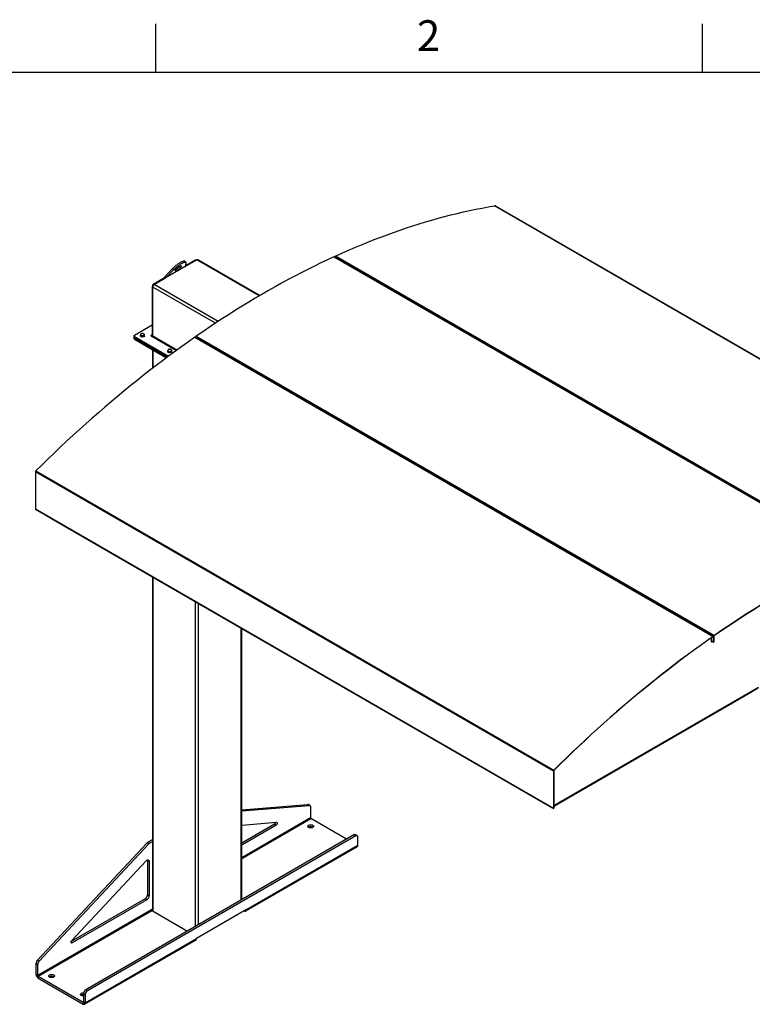
# Model space of a CAD drawing. Units: inches. Extents: x 3 to 813, y 3 to 526.
# Drawn here: x 587 to 723, y 342 to 526 of the extents above; entities that cross this region are included whole.
import ezdxf

# ---------------------------------------------------------------- set-up
doc = ezdxf.new("R2010")
doc.units = ezdxf.units.IN
doc.header["$LTSCALE"] = 24
doc.header["$MEASUREMENT"] = 0
doc.styles.add('SLDTEXTSTYLE0', font='TXT', dxfattribs={"width": 0.75})

msp = doc.modelspace()

# ---------------------------------------------------------------- linework, layer by layer
at = {"color": 7, "linetype": 'Continuous'}
for p, q in [((612, 516), (612, 525)), ((714, 525), (714, 516)), ((12, 516), (804, 516))]:
    msp.add_line(p, q, dxfattribs=at)
at = {"color": 7, "linetype": 'Continuous', "lineweight": 25}
for p, q in [((771.9738978, 435.1979643), (675.2416901, 491.0402791)), ((772.0135396, 435.1918849), (675.281332, 491.0341997)), ((645.2830279, 481.555642), (742.0152356, 425.7133272)), ((742.0954655, 425.7156619), (645.3632578, 481.5579768)), ((742.2802519, 425.8349427), (645.5480442, 481.6772575)), ((617.4973184, 479.7127932), (613.9339505, 477.6557047)), ((617.6062493, 480.505912), (617.4225376, 480.7344476)), ((617.4928874, 479.6982148), (619.6504796, 480.9437662)), ((617.622779, 480.4035058), (617.4973184, 479.7127932)), ((619.3853146, 480.913131), (617.5197247, 479.8361489)), ((619.5792213, 480.9026296), (619.5353024, 480.9279834)), ((631.4003604, 474.2875026), (619.8379644, 480.9623318)), ((613.7502388, 477.8842403), (615.0872539, 479.2743685)), ((613.9339505, 477.6557047), (613.7502388, 477.8842403)), ((613.9339505, 477.6557047), (615.2709657, 479.0458328)), ((615.0872539, 479.2743685), (615.2709657, 479.0458328)), ((611.3242973, 476.0146426), (611.3242973, 466.9167448)), ((611.4303633, 466.7061072), (611.4303633, 475.8921913)), ((613.6438718, 477.5986666), (611.5364293, 476.382066)), ((611.6955284, 476.3514706), (613.8777051, 477.6112144)), ((613.7499206, 477.537446), (613.6438718, 477.5986666)), ((611.3242973, 468.7879379), (608.0235228, 466.8824414)), ((607.9356549, 466.7599801), (607.9356549, 466.5150179)), ((609.1323494, 466.7018039), (609.1323494, 466.9398113)), ((609.407672, 466.5428635), (609.1323494, 466.7018039)), ((609.407672, 466.5428635), (609.407672, 466.7808709)), ((609.7837697, 466.6010398), (609.7837697, 466.8390471)), ((609.8845448, 466.8181564), (609.7837697, 466.6010398)), ((609.8845448, 466.8181564), (609.8845448, 467.0561637)), ((611.1291358, 466.8040662), (615.8620578, 464.0718085)), ((619.5798416, 466.7175084), (716.3120492, 410.8751935)), ((607.9356549, 466.5150179), (607.9356549, 466.2700556)), ((608.0235228, 466.6375189), (614.3698923, 462.9738378)), ((608.0235228, 466.3925567), (608.0235228, 466.6375189)), ((608.0235228, 466.3925567), (614.1844474, 462.8359306)), ((608.0235228, 466.1475944), (608.0235228, 466.3925567)), ((608.0235228, 466.1475944), (613.9992457, 462.6978831)), ((609.7837697, 466.6010398), (609.407672, 466.5428635)), ((619.3148252, 466.5331425), (716.0470329, 410.6908277)), ((716.1542633, 410.7087821), (619.4220556, 466.5510969)), ((611.3862893, 464.2063107), (611.3862893, 460.7158803)), ((614.2362461, 463.755387), (614.2362461, 463.9933944)), ((614.5115688, 463.5964467), (614.2362461, 463.755387)), ((614.5115688, 463.5964467), (614.5115688, 463.834454)), ((614.8876665, 463.6546229), (614.5115688, 463.5964467)), ((614.8876665, 463.6546229), (614.8876665, 463.8926302)), ((614.9884416, 463.8717395), (614.8876665, 463.6546229)), ((614.9884416, 463.8717395), (614.9884416, 464.1097468)), ((589.5502168, 441.4553732), (686.2824244, 385.6130583)), ((589.5502168, 441.4553732), (589.5502168, 434.501792)), ((589.6211793, 441.6126104), (686.353387, 385.7702955)), ((589.5502168, 434.501792), (686.2824244, 378.6594771)), ((589.5815375, 434.4325658), (686.3137451, 378.590251)), ((592.4139992, 432.7974205), (592.4139992, 432.7601403)), ((592.4139992, 432.7601403), (685.9642264, 378.7547437)), ((611.3862893, 421.8076704), (611.3862893, 359.5889986)), ((628.0461919, 361.5521168), (628.0461919, 412.1901133)), ((715.7772625, 409.7085658), (715.7772625, 410.4670184)), ((715.7772625, 409.8479797), (716.1624943, 409.6255901)), ((715.8239315, 409.8089745), (715.7772625, 409.782033)), ((715.8334772, 409.8155277), (715.8239315, 409.8089745)), ((715.8239315, 409.8089745), (715.9384828, 409.7428454)), ((715.9384828, 409.7428454), (715.8281742, 409.6791656)), ((715.9480285, 409.7493986), (715.9384828, 409.7428454)), ((716.0470329, 410.6908277), (716.0501801, 410.6575577)), ((716.1930413, 410.6230735), (716.1624943, 410.6054391)), ((716.1624943, 409.6255901), (716.1624943, 410.6054391)), ((716.2235883, 410.6720505), (716.1930413, 410.6544161)), ((716.1930413, 410.6544161), (716.1930413, 409.6745671)), ((716.1930413, 409.6432246), (716.1930413, 410.6230735)), ((716.2235883, 410.6720505), (716.2235883, 409.6922016)), ((716.3151329, 410.8418793), (716.3120492, 410.8751935)), ((716.1624943, 409.6255901), (716.1930413, 409.6432246)), ((716.1930413, 409.6745671), (716.2235883, 409.6922016)), ((686.3129714, 379.0819342), (724.4758096, 401.1128717)), ((723.2589472, 400.2810176), (686.4608979, 379.0379559)), ((723.2589472, 400.410392), (723.2589472, 400.2810176)), ((686.3129714, 385.6306927), (686.2824244, 385.6130583)), ((686.2824244, 385.6130583), (686.2824244, 378.6594771)), ((686.3129714, 385.6306927), (686.3129714, 378.6771115)), ((686.353387, 385.7702955), (686.363659, 385.743005)), ((628.0461919, 378.3484505), (640.3286519, 379.3603931)), ((628.0461919, 378.1385426), (640.6468499, 379.1767013)), ((640.3286519, 379.3603931), (640.6468499, 379.1767013)), ((640.7796997, 379.1495393), (640.4615017, 379.3332311)), ((640.9039882, 378.8748324), (640.9039882, 376.8364507)), ((685.9642264, 378.7920239), (685.9642264, 378.7547437)), ((685.9642264, 378.7547437), (685.9947734, 378.7723781)), ((685.9947734, 378.7743895), (685.9947734, 378.7723781)), ((686.2824244, 378.6594771), (686.3129714, 378.6771115)), ((686.3145144, 378.5898159), (686.3358928, 378.6273535)), ((686.3348125, 378.6279772), (686.3358928, 378.6273535)), ((686.3358659, 378.628606), (686.5088734, 379.195026)), ((686.3358659, 378.6638806), (686.4957926, 379.1874746)), ((686.3358659, 378.628606), (686.3358659, 378.6638806)), ((647.6367659, 372.8615144), (640.9803557, 376.7041782)), ((628.0461919, 375.4734328), (634.568895, 376.0108334)), ((634.1671341, 375.6761673), (628.0461919, 372.1426225)), ((634.4853321, 375.4924754), (628.0461919, 371.7752389)), ((634.1671341, 375.6761673), (634.4853321, 375.4924754)), ((641.3006751, 375.1108981), (641.3469869, 375.0803126)), ((649.0159172, 373.6576815), (598.9527571, 344.7568344)), ((649.3341152, 373.4739897), (599.2709551, 344.5731426)), ((649.3341152, 373.4739897), (649.0159172, 373.6576815)), ((649.6340908, 373.5036946), (649.3158928, 373.6873864)), ((649.7583793, 371.7249195), (649.7583793, 373.2289877)), ((589.9312401, 350.2665866), (610.3829989, 372.1946797)), ((590.2494382, 350.0828948), (610.701197, 372.0109879)), ((610.3829989, 372.1946797), (610.701197, 372.0109879)), ((610.5501247, 372.3307722), (611.3862893, 372.8134797)), ((610.5501247, 372.3307722), (610.8683228, 372.1470804)), ((610.8683228, 372.1470804), (611.3862893, 372.4460961)), ((628.8538517, 359.4682428), (649.642791, 371.4694421)), ((628.9694399, 359.7237202), (649.7583793, 371.7249195)), ((596.3273931, 353.9344842), (610.1898494, 368.7976183)), ((610.4630412, 368.8724006), (610.7812393, 368.6887087)), ((610.4630412, 368.8724006), (610.4630412, 362.4820102)), ((610.7812393, 368.6887087), (610.7812393, 362.2983184)), ((610.4630412, 362.4820102), (610.7812393, 362.2983184)), ((610.0387772, 361.7471633), (596.2272144, 353.7739178)), ((610.3569752, 361.5634715), (596.410956, 353.5126059)), ((610.0387772, 361.7471633), (610.3569752, 361.5634715)), ((610.7812393, 359.4469579), (589.9922999, 347.4457587)), ((590.0686675, 347.3134862), (610.8576068, 359.3146855)), ((611.3862893, 359.7962458), (610.7812393, 359.4469579)), ((610.8873053, 359.2975409), (610.8576068, 359.3146855)), ((610.8873053, 359.2975409), (611.3863348, 359.5856245)), ((611.4961242, 359.4359221), (617.9382811, 355.7169441)), ((628.9694399, 359.7237202), (619.6356304, 354.3354267)), ((628.5748102, 359.4959054), (628.5748743, 359.4958683)), ((598.7311028, 342.0787501), (619.5200421, 354.0799493)), ((598.846691, 342.3342275), (619.6356304, 354.3354267)), ((589.6741019, 349.6678322), (589.9922999, 349.4841404)), ((589.6741019, 347.6294505), (589.6741019, 349.6678322)), ((589.9312401, 350.2665866), (590.2494382, 350.0828948)), ((589.9922999, 347.4457587), (589.9922999, 349.4841404)), ((589.9922999, 347.4457587), (589.6741019, 347.6294505)), ((590.0686675, 347.3134862), (598.4521255, 342.4738189)), ((590.0686675, 347.3134862), (590.0686675, 346.9460428)), ((590.0686675, 346.9460428), (598.4521255, 342.1063756)), ((592.9345712, 347.1897407), (592.9808831, 347.1591552)), ((598.846691, 343.8382956), (598.528493, 344.0219875)), ((598.528493, 344.0219875), (598.528493, 342.5179193)), ((598.846691, 343.8382956), (598.846691, 342.3342275)), ((599.2709551, 344.5731426), (598.9527571, 344.7568344)), ((598.4521255, 342.4738189), (598.4521255, 342.1063756)), ((598.528493, 342.5179193), (598.846691, 342.3342275))]:
    msp.add_line(p, q, dxfattribs=at)
at = {"color": 8, "linetype": 'Continuous', "lineweight": 25}
for p, q in [((619.4913634, 480.8519104), (619.3853146, 480.913131)), ((631.2914668, 474.2235674), (619.6504796, 480.9437662)), ((611.4348433, 475.9508257), (611.3242973, 476.0146426)), ((623.1405622, 469.1320374), (611.4303633, 475.8921913)), ((611.646964, 476.3182557), (611.5364293, 476.382066)), ((623.635671, 469.458573), (611.6955284, 476.3514706)), ((611.3242973, 466.9167305), (611.2479298, 466.8726445)), ((611.2479298, 466.8726445), (611.2479298, 466.7354879)), ((611.3242973, 466.9167448), (611.4303633, 466.8555142)), ((615.9202068, 464.1141757), (611.4303633, 466.7061072)), ((611.4961242, 460.8004885), (611.4961242, 464.1429043)), ((611.4961242, 359.4359221), (611.4961242, 421.744264)), ((619.4510755, 356.5902618), (619.4510755, 417.1519684)), ((619.9814056, 356.8964148), (619.9814056, 416.8458153)), ((627.9363569, 361.4887104), (627.9363569, 412.2535197)), ((716.0606543, 410.6642301), (716.1624943, 410.6054391)), ((716.1894161, 410.6565089), (716.1930413, 410.6544161)), ((715.7772625, 409.7085563), (715.8281742, 409.6791656)), ((686.3129714, 379.1732647), (724.5317394, 401.2364898)), ((686.3129714, 378.6770972), (686.3358659, 378.6638806)), ((640.9039882, 376.8364507), (628.0461919, 369.4138029)), ((628.0461919, 369.2374444), (640.9803557, 376.7041782)), ((628.5748743, 359.4958683), (628.5748743, 359.4959424)), ((596.1988239, 353.6350672), (596.410956, 353.5126059)), ((598.528493, 342.517905), (598.4521255, 342.4738189))]:
    msp.add_line(p, q, dxfattribs=at)
at = {"color": 7, "linetype": 'Continuous', "lineweight": 25, "flags": 128}
for points in [[(645.5480442, 481.6772575), (646.7617729, 482.2259574), (647.9741838, 482.7604634), (649.1851654, 483.2807261), (650.3946063, 483.7866978), (651.6023953, 484.278332), (652.8084214, 484.7555834), (654.0125737, 485.2184082), (655.2147413, 485.6667638), (656.4148138, 486.1006089), (657.6126808, 486.5199038), (658.8082322, 486.9246097), (660.001358, 487.3146895), (661.1919484, 487.6901073), (662.3798941, 488.0508286), (663.5650857, 488.3968203), (664.7474143, 488.7280505), (665.9267711, 489.0444887), (667.1030477, 489.3461059), (668.276136, 489.6328742), (669.4459279, 489.9047675), (670.6123161, 490.1617605), (671.7751932, 490.4038298), (672.9344522, 490.630953), (674.0899866, 490.8431093), (675.2416901, 491.0402791)], [(645.2830279, 481.555642), (644.0626641, 480.9872774), (642.8412216, 480.4047123), (641.6188137, 479.808001), (640.3955536, 479.1971986), (639.171555, 478.5723619), (637.9469312, 477.9335488), (636.7217959, 477.2808185), (635.4962626, 476.6142317), (634.2704452, 475.93385), (633.0444572, 475.2397367), (631.8184123, 474.531956), (630.5924243, 473.8105737), (629.3666068, 473.0756567), (628.1410736, 472.327273), (626.9159383, 471.5654921), (625.6913145, 470.7903847), (624.4673158, 470.0020226), (623.2440558, 469.200479), (622.0216478, 468.3858282), (620.8002053, 467.5581457), (619.5798416, 466.7175084)], [(615.0872539, 479.2743685), (615.1971149, 479.3855259), (615.314897, 479.4988134), (615.4394661, 479.6131397), (615.5696224, 479.727404), (615.7041124, 479.8405058), (615.8416409, 479.9513559), (615.9808835, 480.0588867), (616.1204992, 480.1620626), (616.2591434, 480.25989), (616.3954808, 480.3514267), (616.5281986, 480.4357913), (616.6560185, 480.5121712), (616.7777095, 480.5798309), (616.8920997, 480.6381187), (616.9980875, 480.6864733), (617.0946522, 480.7244291), (617.1808637, 480.7516205), (617.2558918, 480.7677856), (617.319014, 480.7727687), (617.3696224, 480.7665219), (617.4072295, 480.7491053), (617.4225376, 480.7344476)], [(615.2709657, 479.0458328), (615.3808266, 479.1569903), (615.4986088, 479.2702777), (615.6231778, 479.3846041), (615.7533341, 479.4988684), (615.8878241, 479.6119702), (616.0253526, 479.7228202), (616.1645953, 479.830351), (616.3042109, 479.9335269), (616.4428551, 480.0313543), (616.5791926, 480.1228911), (616.7119103, 480.2072556), (616.8397302, 480.2836356), (616.9614212, 480.3512952), (617.0758115, 480.409583), (617.1817993, 480.4579377), (617.2783639, 480.4958935), (617.3645754, 480.5230848), (617.4396036, 480.5392499), (617.5027258, 480.5442331), (617.5533341, 480.5379863), (617.5909412, 480.5205697), (617.6151849, 480.4921511), (617.6258316, 480.4530041), (617.622779, 480.4035058)], [(616.4684991, 479.7554403), (616.5445791, 479.7968562), (616.6130361, 479.8289189), (616.6723411, 479.8509125), (616.7211693, 479.8623455), (616.7584299, 479.8629625), (616.7832905, 479.8527498), (616.7951959, 479.8319355), (616.7938801, 479.8009846), (616.7793725, 479.7605884), (616.7519971, 479.7116494), (616.7123655, 479.6552607), (616.6613629, 479.592682), (616.6001288, 479.5253112), (616.5300309, 479.4546532), (616.4526351, 479.3822865), (616.3696704, 479.3098275), (616.28299, 479.2388949), (616.1945302, 479.1710733), (616.1062671, 479.1078775), (616.0201723, 479.0507194), (615.938169, 479.0008758), (615.8620891, 478.9594599), (615.793632, 478.9273972), (615.734327, 478.9054036), (615.6854989, 478.8939706), (615.6482383, 478.8933536), (615.6233776, 478.9035663), (615.6114722, 478.9243806), (615.6127881, 478.9553315), (615.6272957, 478.9957277), (615.6546711, 479.0446667), (615.6943027, 479.1010554), (615.7453053, 479.1636341), (615.8065394, 479.2310049), (615.8766373, 479.3016629), (615.954033, 479.3740296), (616.0369978, 479.4464886), (616.1236782, 479.5174212), (616.2121379, 479.5852428), (616.3004011, 479.6484386), (616.3864959, 479.7055967), (616.4684991, 479.7554403)], [(611.2479298, 466.8726445), (611.2206782, 466.8831562), (611.1885328, 466.8868475), (611.1563874, 466.8831562), (611.1291358, 466.8726445), (611.1109269, 466.8569125), (611.1045328, 466.8383553), (611.1109269, 466.8197982), (611.1291358, 466.8040662)], [(611.4418693, 466.623529), (611.4354584, 466.6493113), (611.4303633, 466.7061072)], [(619.3148252, 466.5331425), (618.1010965, 465.6805011), (616.8886856, 464.8151873), (615.6777041, 463.9372804), (614.4682631, 463.0468614), (613.2604741, 462.144012), (612.054448, 461.2288154), (610.8502958, 460.3013556), (609.6481281, 459.3617179), (608.4480556, 458.4099889), (607.2501886, 457.4462558), (606.0546373, 456.4706075), (604.8615115, 455.4831337), (603.670921, 454.483925), (602.4829754, 453.4730735), (601.2977838, 452.450672), (600.1154552, 451.4168147), (598.9360983, 450.3715965), (597.7598217, 449.3151136), (596.5867335, 448.2474631), (595.4169415, 447.1687433), (594.2505533, 446.0790532), (593.0876763, 444.9784932), (591.9284172, 443.8671644), (590.7728828, 442.7451691), (589.6211793, 441.6126104)], [(742.0152356, 425.7133272), (740.7948718, 425.1449625), (739.5734293, 424.5623975), (738.3510213, 423.9656861), (737.1277613, 423.3548837), (735.9037626, 422.730047), (734.6791388, 422.0912339), (733.4540035, 421.4385037), (732.2284703, 420.7719168), (731.0026528, 420.0915352), (729.7766648, 419.3974218), (728.5506199, 418.6896412), (727.3246319, 417.9682589), (726.0988145, 417.2333418), (724.8732812, 416.4849581), (723.6481459, 415.7231773), (722.4235221, 414.9480698), (721.1995235, 414.1597078), (719.9762634, 413.3581642), (718.7538555, 412.5435133), (717.532413, 411.7158309), (716.3120492, 410.8751935)], [(742.0121519, 425.6764527), (740.792081, 425.1082244), (739.5709315, 424.5257991), (738.3488169, 423.9292309), (737.1258504, 423.3185751), (735.9021454, 422.6938883), (734.6778154, 422.0552285), (733.4529741, 421.4026549), (732.2277349, 420.736228), (731.0022116, 420.0560096), (729.7765177, 419.3620628), (728.550767, 418.654452), (727.3250732, 417.9332427), (726.0995498, 417.198502), (724.8743107, 416.4502979), (723.6494693, 415.6886998), (722.4251394, 414.9137784), (721.2014344, 414.1256055), (719.9784679, 413.3242542), (718.7563532, 412.5097988), (717.5352038, 411.682315), (716.3151329, 410.8418793)], [(716.0470329, 410.6908277), (714.8333042, 409.8381863), (713.6208933, 408.9728724), (712.4099117, 408.0949656), (711.2004708, 407.2045465), (709.9926818, 406.3016972), (708.7866557, 405.3865005), (707.5825034, 404.4590407), (706.3803358, 403.5194031), (705.1802633, 402.567674), (703.9823963, 401.603941), (702.7868449, 400.6282927), (701.5937192, 399.6408188), (700.4031287, 398.6416102), (699.215183, 397.6307586), (698.0299914, 396.6083572), (696.8476628, 395.5744998), (695.668306, 394.5292816), (694.4920294, 393.4727987), (693.3189412, 392.4051483), (692.1491492, 391.3264284), (690.982761, 390.2367384), (689.8198839, 389.1361784), (688.6606249, 388.0248496), (687.5050905, 386.9028542), (686.353387, 385.7702955)], [(716.0501801, 410.6575577), (714.8367427, 409.8051209), (713.6246227, 408.9400146), (712.4139317, 408.0623185), (711.2047809, 407.1721131), (709.9972817, 406.2694803), (708.791545, 405.3545033), (707.5876817, 404.427266), (706.3858025, 403.4878538), (705.1860179, 402.5363531), (703.9884383, 401.5728513), (702.7931738, 400.5974371), (701.6003343, 399.6102002), (700.4100296, 398.6112313), (699.2223689, 397.6006223), (698.0374617, 396.5784662), (696.8554168, 395.5448569), (695.676343, 394.4998895), (694.5003486, 393.4436601), (693.3275418, 392.3762658), (692.1580305, 391.2978048), (690.9919222, 390.2083762), (689.8293242, 389.1080803), (688.6703433, 387.9970181), (687.5150862, 386.875292), (686.363659, 385.743005)], [(716.1930413, 410.6230735), (716.1901539, 410.6531591), (716.1816175, 410.6785984), (716.1678047, 410.6982816), (716.1493181, 410.71135), (716.1269641, 410.7172335), (716.1017179, 410.7156753), (716.074681, 410.7067435), (716.0470329, 410.6908277)], [(716.1624943, 410.6054391), (716.1602732, 410.6285819), (716.1537068, 410.6481506), (716.1430816, 410.6632915), (716.128861, 410.6733441), (716.1116656, 410.6778698), (716.0922455, 410.6766712), (716.0714479, 410.6698006), (716.0501801, 410.6575577)], [(640.6468499, 379.1767013), (640.7017093, 379.1755705), (640.7518621, 379.1628707), (640.7962451, 379.138871), (640.8339172, 379.1040803), (640.8640797, 379.0592362), (640.886093, 379.0052896), (640.8994905, 378.9433841), (640.9039882, 378.8748324)], [(634.568895, 376.0108334), (634.6143326, 376.0063713), (634.6518266, 375.9853487), (634.679068, 375.9490602), (634.6943796, 375.8997403), (634.6968184, 375.8404261), (634.6862341, 375.77477), (634.6632787, 375.7068151), (634.6293656, 375.6407459), (634.5865832, 375.5806308), (634.5375659, 375.5301715), (634.4853321, 375.4924754)], [(641.3006751, 375.4783415), (641.3609951, 375.4366314), (641.4074447, 375.389374), (641.438531, 375.338088), (641.4532548, 375.2844219), (641.4511429, 375.2301006), (641.4322632, 375.1768699), (641.3972224, 375.1264407), (641.3471469, 375.0804339), (641.2836461, 375.0403281), (641.2087609, 375.0074125), (641.1248982, 374.9827449), (641.0347535, 374.9671182), (640.941224, 374.9610346), (640.8473159, 374.9646896), (640.7560475, 374.9779659), (640.6703522, 375.0004366), (640.5929843, 375.0313796), (640.5264305, 375.0698003), (640.4728299, 375.1144638), (640.4339053, 375.1639347), (640.4109076, 375.2166228), (640.4045762, 375.2708348), (640.4151144, 375.3248282), (640.4421836, 375.3768676), (640.4849138, 375.4252805), (640.5419315, 375.4685108), (640.6114042, 375.5051691), (640.691099, 375.5340771), (640.7784544, 375.5543057), (640.8706627, 375.5652047), (640.9647602, 375.5664239), (641.0577227, 375.557924), (641.1465622, 375.5399783), (641.2284234, 375.5131635), (641.3006751, 375.4783415)], [(649.7583793, 373.2289877), (649.7519338, 373.3103412), (649.732793, 373.3817811), (649.7015387, 373.4411365), (649.6591203, 373.4866041), (649.6068269, 373.5168023), (649.5462473, 373.5308135), (649.4792221, 373.5282121), (649.4077879, 373.509077), (649.3341152, 373.4739897)], [(610.1898494, 368.7976183), (610.2622019, 368.8666193), (610.3376034, 368.9220167), (610.4136281, 368.9620283), (610.4878302, 368.9853668), (610.5578224, 368.9912814), (610.6213529, 368.9795817), (610.6763776, 368.9506442), (610.7211265, 368.9053998), (610.7541597, 368.8453043), (610.7744145, 368.7722909), (610.7812393, 368.6887087)], [(610.452201, 368.9761834), (610.4562164, 368.9559827), (610.4630412, 368.8724006)], [(628.5748743, 359.4958683), (628.6433899, 359.4632372), (628.7098237, 359.4454416), (628.7721571, 359.4430222), (628.8284962, 359.4560527), (628.8771291, 359.484137), (628.9165782, 359.5264218), (628.9456447, 359.5816224), (628.9634456, 359.6480614), (628.9694399, 359.7237202)], [(596.410956, 353.5126059), (596.3587222, 353.4899942), (596.3097049, 353.4838592), (596.2669225, 353.4945788), (596.2330094, 353.5214928), (596.210054, 353.562944), (596.1994697, 353.6163798), (596.2019085, 353.6785097), (596.21722, 353.745508), (596.2444615, 353.8132488), (596.2819555, 353.877561), (596.3273931, 353.9344842)], [(592.9345712, 347.557184), (592.9948913, 347.515474), (593.0413409, 347.4682166), (593.0724272, 347.4169306), (593.087151, 347.3632645), (593.0850391, 347.3089431), (593.0661594, 347.2557124), (593.0311186, 347.2052833), (592.9810431, 347.1592764), (592.9175422, 347.1191707), (592.842657, 347.0862551), (592.7587944, 347.0615875), (592.6686496, 347.0459608), (592.5751202, 347.0398772), (592.4812121, 347.0435322), (592.3899437, 347.0568085), (592.3042484, 347.0792792), (592.2268805, 347.1102222), (592.1603267, 347.1486429), (592.1067261, 347.1933064), (592.0678014, 347.2427772), (592.0448038, 347.2954654), (592.0384724, 347.3496773), (592.0490106, 347.4036707), (592.0760798, 347.4557102), (592.11881, 347.5041231), (592.1758277, 347.5473534), (592.2453004, 347.5840116), (592.3249952, 347.6129196), (592.4123505, 347.6331482), (592.5045588, 347.6440473), (592.5986564, 347.6452664), (592.6916189, 347.6367666), (592.7804584, 347.6188208), (592.8623195, 347.592006), (592.9345712, 347.557184)], [(598.528493, 343.6112433), (598.5148171, 343.6109631), (598.4209091, 343.6146182), (598.3296406, 343.6278944), (598.2439453, 343.6503651), (598.1665774, 343.6813081), (598.1000237, 343.7197288), (598.046423, 343.7643923), (598.0074984, 343.8138632), (597.9845008, 343.8665513), (597.9781693, 343.9207633), (597.9887076, 343.9747567), (598.0157768, 344.0267961), (598.0585069, 344.075209), (598.1155247, 344.1184393), (598.1849974, 344.1550976), (598.2646921, 344.1840056), (598.3520475, 344.2042342), (598.4442558, 344.2151332), (598.5383534, 344.2163524), (598.5571198, 344.2154265)], [(598.4521255, 342.1063756), (598.5206411, 342.0737444), (598.5870748, 342.0559488), (598.6494082, 342.0535294), (598.7057473, 342.0665599), (598.7543802, 342.0946442), (598.7938293, 342.136929), (598.8228958, 342.1921296), (598.8406967, 342.2585686), (598.846691, 342.3342275)]]:
    msp.add_lwpolyline(points, dxfattribs=at)
at = {"color": 7, "linetype": 'Continuous', "lineweight": 25}
for centre, radius, start, end in [((675.2531401, 490.9826554), 0.0587503, 61.323799052, 101.238465742), ((645.3253576, 481.480705), 0.086066, 63.872976358, 119.460789538), ((645.6801847, 481.4341075), 0.2767364, 118.521985316, 160.659074651), ((614.0078971, 482.1092608), 3.3696186, 303.935966932, 313.653176264), ((619.4731906, 480.7904666), 0.1508932, 65.692880954, 125.617577475), ((619.7603247, 480.7904357), 0.1886165, 65.692880954, 125.617577475), ((611.7848621, 475.9936843), 0.4610414, 122.60547834, 177.394521514), ((612.0060694, 475.8659935), 0.5763018, 122.60547834, 177.394521514), ((608.070001, 466.7599801), 0.1309846, 110.7834208, 249.2165792), ((609.3225139, 467.0235711), 0.1482466, 160.538998089, 249.2579248), ((609.439609, 466.9033356), 0.3078251, 93.433502327, 146.56112114), ((609.5078747, 467.3446602), 0.5176178, 242.642825155, 279.771096979), ((609.5090195, 466.7004991), 0.5176178, 62.642825155, 99.77109698), ((609.5772852, 467.1418237), 0.3078251, 273.433502327, 326.56112114), ((609.6943802, 467.0215882), 0.1482466, 340.538998088, 69.257924801), ((611.2777413, 466.9091927), 0.0471646, 230.796714764, 9.214036991), ((619.757379, 466.4778698), 0.2982385, 126.5330828, 170.458494079), ((608.085792, 466.5299898), 0.1508818, 185.694799251, 245.625341706), ((608.085792, 466.2850276), 0.1508818, 185.694799251, 245.625341706), ((619.3824902, 466.4582093), 0.1009631, 66.928462595, 132.08213312), ((614.4264107, 464.0771543), 0.1482466, 160.538998089, 249.2579248), ((614.5435057, 463.9569187), 0.3078251, 93.433502327, 146.56112114), ((614.6117715, 464.3982433), 0.5176178, 242.642825155, 279.771096979), ((614.6129162, 463.7540822), 0.5176178, 62.642825155, 99.77109698), ((614.681182, 464.1954068), 0.3078251, 273.433502327, 326.56112114), ((614.798277, 464.0751713), 0.1482466, 340.538998088, 69.257924801), ((589.7863911, 441.4434172), 0.2364768, 134.317875135, 177.101952234), ((589.6253907, 434.4941995), 0.0755564, 174.232773901, 235.234205336), ((716.4839509, 410.6400678), 0.2912633, 126.17074224, 177.176342396), ((716.4473649, 410.6610134), 0.2240487, 126.17074224, 177.176342396), ((715.8082998, 409.7035311), 0.0314431, 170.78596301, 309.203285236), ((686.5185988, 385.6011023), 0.2364768, 134.317875135, 177.101952234), ((686.4816674, 385.6221527), 0.168912, 134.317875135, 177.101952234), ((640.3524522, 379.1383348), 0.2233301, 60.771872815, 96.11764576), ((686.3575984, 378.6518847), 0.0755564, 174.232773901, 235.234205336), ((686.3666671, 378.6716884), 0.0539689, 174.2327739, 235.234205336), ((641.0697915, 376.8439957), 0.1659749, 182.605478486, 237.39452166), ((633.9166531, 376.0672661), 0.4644341, 302.637716379, 351.034967288), ((640.9321769, 374.4279545), 0.7760173, 61.649879427, 122.791290207), ((649.1916263, 373.4127863), 0.301409, 65.651520427, 125.658938002), ((610.9260217, 371.698495), 0.7355767, 120.732031731, 137.5806291), ((611.2442198, 371.5148031), 0.7355767, 120.732031731, 137.5806291), ((649.4869562, 371.6938351), 0.2731973, 304.778924432, 6.533255962), ((609.5458075, 362.5216775), 0.9180911, 302.476303559, 357.523696295), ((609.8640055, 362.3379856), 0.9180911, 302.476303559, 357.523696295), ((610.9470426, 359.4545029), 0.1659749, 182.605478486, 237.39452166), ((611.5739607, 359.6077135), 0.1886022, 185.694799251, 245.625341706), ((619.3566428, 354.3077648), 0.2803556, 305.649756529, 5.662423864), ((590.6073817, 349.6216221), 0.9344232, 136.351885681, 177.165391982), ((590.9255798, 349.4379303), 0.9344232, 136.351885681, 177.165391982), ((590.5271293, 347.666341), 0.8538247, 182.476303705, 237.523696441), ((590.1581033, 347.4533036), 0.1659749, 182.605478486, 237.39452166), ((592.566073, 346.5067971), 0.7760173, 61.649879427, 122.791290208), ((598.4812536, 343.1410147), 0.7097981, 86.18395658, 123.887645329), ((599.4457296, 343.9823186), 0.918094, 122.476397892, 177.523601962), ((599.7639277, 343.7986268), 0.918094, 122.476397892, 177.523601962), ((598.481937, 342.5103672), 0.0471646, 230.796714764, 9.21403699)]:
    msp.add_arc(centre, radius, start, end, dxfattribs=at)
for major_axis, ratio, start_param, end_param in [((0.0212284, 0.1620019), 0.1482358261, 3.0902955009, 3.8654888742), ((0.001059, 0.1240914), 0.0086192519, 3.1468380217, 3.922031395)]:
    msp.add_ellipse((686.3358659, 378.752067), major_axis=major_axis, ratio=ratio, start_param=start_param, end_param=end_param, dxfattribs=at)
for points, knots in [([(617.4853656, 479.6727376), (617.4853789, 479.6730266), (617.4861387, 479.6895772), (617.4917778, 479.7012874), (617.4973184, 479.7127932)], [0, 0, 0, 0, 0.01746034209, 1, 1, 1, 1]), ([(613.7502388, 477.8842403), (613.7329625, 477.8593992), (613.6976298, 477.8085949), (613.6610588, 477.7121534), (613.6496603, 477.6368886), (613.6438718, 477.5986666)], [0, 0, 0, 0, 0.3201442599, 0.6547470477, 1, 1, 1, 1]), ([(613.9339505, 477.6557047), (613.9212965, 477.6406176), (613.9074515, 477.6241105), (613.8982988, 477.6028933), (613.8975114, 477.601068)], [0, 0, 0, 0, 0.9139740735, 1, 1, 1, 1]), ([(609.1827369, 467.0729617), (609.1815421, 467.070363), (609.1645268, 467.0333541), (609.1478527, 466.9848808), (609.1323494, 466.9398113)], [0, 0, 0, 0, 0.0702189904, 1, 1, 1, 1]), ([(609.1323494, 466.9398113), (609.167006, 466.9298107), (609.2124053, 466.9167102), (609.258988, 466.8910137), (609.2700107, 466.8849333)], [0, 0, 0, 0, 0.763372799, 1, 1, 1, 1]), ([(609.2331244, 467.1569279), (609.2249413, 467.146171), (609.2084249, 467.12446), (609.1913513, 467.0902315), (609.1827369, 467.0729617)], [0, 0, 0, 0, 0.4954579635, 1, 1, 1, 1]), ([(609.4211733, 467.2106082), (609.4167143, 467.2098938), (609.3532123, 467.1997211), (609.2909836, 467.1775459), (609.2331244, 467.1569279)], [0, 0, 0, 0, 0.0702189904, 1, 1, 1, 1]), ([(609.2700107, 466.8849333), (609.3065016, 466.860815), (609.3531102, 466.8300094), (609.3979403, 466.7896353), (609.407672, 466.7808709)], [0, 0, 0, 0, 0.7829214902, 1, 1, 1, 1]), ([(609.407672, 466.7808709), (609.438212, 466.7924684), (609.4998518, 466.815876), (609.5635716, 466.8282885), (609.5957209, 466.8345512)], [0, 0, 0, 0, 0.4954579635, 1, 1, 1, 1]), ([(609.6092222, 467.2151041), (609.5786822, 467.2172535), (609.5170423, 467.2215918), (609.4533226, 467.2142915), (609.4211733, 467.2106082)], [0, 0, 0, 0, 0.4954579635, 1, 1, 1, 1]), ([(609.5957209, 466.8345512), (609.6001799, 466.8352163), (609.6636818, 466.844689), (609.7259106, 466.8417654), (609.7837697, 466.8390471)], [0, 0, 0, 0, 0.0702189904, 1, 1, 1, 1]), ([(609.7468835, 467.1602261), (609.7358608, 467.1663065), (609.6892781, 467.192003), (609.6438788, 467.2051035), (609.6092222, 467.2151041)], [0, 0, 0, 0, 0.2366272008, 1, 1, 1, 1]), ([(609.8845448, 467.0561637), (609.8748132, 467.0649281), (609.829983, 467.1053023), (609.7833744, 467.1361078), (609.7468835, 467.1602261)], [0, 0, 0, 0, 0.2170785098, 1, 1, 1, 1]), ([(609.7837697, 466.8390471), (609.7919529, 466.8635509), (609.8084692, 466.9130078), (609.8255429, 466.9523485), (609.8341573, 466.9721976)], [0, 0, 0, 0, 0.4954579635, 1, 1, 1, 1]), ([(609.8341573, 466.9721976), (609.8353521, 466.9747472), (609.8523674, 467.011056), (609.8690415, 467.0344305), (609.8845448, 467.0561637)], [0, 0, 0, 0, 0.0702189904, 1, 1, 1, 1]), ([(614.2866336, 464.1265449), (614.2854388, 464.1239461), (614.2684236, 464.0869372), (614.2517494, 464.0384639), (614.2362461, 463.9933944)], [0, 0, 0, 0, 0.0702189904, 1, 1, 1, 1]), ([(614.2362461, 463.9933944), (614.2709027, 463.9833938), (614.316302, 463.9702933), (614.3628847, 463.9445969), (614.3739074, 463.9385164)], [0, 0, 0, 0, 0.763372799, 1, 1, 1, 1]), ([(614.3370212, 464.210511), (614.328838, 464.1997541), (614.3123217, 464.1780431), (614.295248, 464.1438146), (614.2866336, 464.1265449)], [0, 0, 0, 0, 0.4954579635, 1, 1, 1, 1]), ([(614.5250701, 464.2641913), (614.520611, 464.263477), (614.4571091, 464.2533042), (614.3948803, 464.231129), (614.3370212, 464.210511)], [0, 0, 0, 0, 0.07021899044, 1, 1, 1, 1]), ([(614.3739074, 463.9385164), (614.4103983, 463.9143981), (614.4570069, 463.8835926), (614.5018371, 463.8432184), (614.5115688, 463.834454)], [0, 0, 0, 0, 0.7829214902, 1, 1, 1, 1]), ([(614.5115688, 463.834454), (614.5421087, 463.8460515), (614.6037486, 463.8694592), (614.6674683, 463.8818717), (614.6996176, 463.8881343)], [0, 0, 0, 0, 0.4954579635, 1, 1, 1, 1]), ([(614.7131189, 464.2686872), (614.682579, 464.2708366), (614.6209391, 464.2751749), (614.5572193, 464.2678746), (614.5250701, 464.2641913)], [0, 0, 0, 0, 0.4954579635, 1, 1, 1, 1]), ([(614.6996176, 463.8881343), (614.7040767, 463.8887995), (614.7675786, 463.8982721), (614.8298074, 463.8953485), (614.8876665, 463.8926302)], [0, 0, 0, 0, 0.0702189904, 1, 1, 1, 1]), ([(614.8507802, 464.2138092), (614.8397575, 464.2198897), (614.7931748, 464.2455861), (614.7477755, 464.2586866), (614.7131189, 464.2686872)], [0, 0, 0, 0, 0.2366272008, 1, 1, 1, 1]), ([(614.9884416, 464.1097468), (614.9787099, 464.1185112), (614.9338798, 464.1588854), (614.8872711, 464.1896909), (614.8507802, 464.2138092)], [0, 0, 0, 0, 0.2170785098, 1, 1, 1, 1]), ([(614.8876665, 463.8926302), (614.8958496, 463.9171341), (614.912366, 463.9665909), (614.9294396, 464.0059317), (614.938054, 464.0257807)], [0, 0, 0, 0, 0.4954579635, 1, 1, 1, 1]), ([(614.938054, 464.0257807), (614.9392488, 464.0283303), (614.9562641, 464.0646391), (614.9729383, 464.0880136), (614.9884416, 464.1097468)], [0, 0, 0, 0, 0.0702189904, 1, 1, 1, 1])]:
    msp.add_open_spline(points, degree=3, knots=knots, dxfattribs=at)

# ---------------------------------------------------------------- texts
at = {"color": 7, "linetype": 'Continuous', "lineweight": 0, "insert": (662.942, 525.6789929), "char_height": 5.76, "attachment_point": 2, "style": 'SLDTEXTSTYLE0'}
msp.add_mtext('2', dxfattribs=at)

doc.saveas('drawing.dxf')
